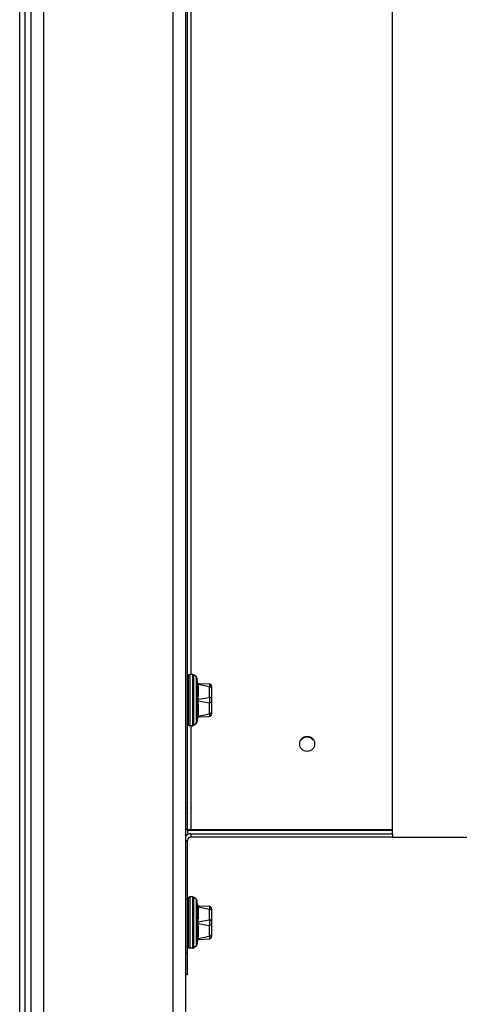
# Model space of a CAD drawing. Units: inches. Extents: x 303 to 724, y 696 to 1115.
# Drawn here: x 348 to 348, y 742 to 742 of the extents above; entities that cross this region are included whole.
import ezdxf

# ---------------------------------------------------------------- set-up
doc = ezdxf.new("R2010")
doc.units = ezdxf.units.IN
doc.header["$MEASUREMENT"] = 0
doc.layers.add('AC-DUTOS', color=5, linetype='Continuous')
doc.layers.add('EQUIPAMENTOS', color=1, linetype='Continuous')

# ---------------------------------------------------------------- blocks, each defined once
blk = doc.blocks.new('equipamento clima')
at = {"layer": 'EQUIPAMENTOS', "color": 1, "linetype": 'Continuous'}
for p, q in [((0.01550046940576522, 1.932254528385215), (0.01550046940576522, 1.293696984758071)), ((0.01859026397170283, 1.932254528385215), (0.01859026397170283, 1.293696984758071)), ((0.01905968909426292, 1.492467032291415), (0.01905968909426292, 1.920712559130379)), ((0.06849640214926467, 1.492467032291415), (0.06849640214926467, 1.920712559130379)), ((-0.02137781528989535, 1.409430400066981), (-0.02137781528989535, 1.816521113076305)), ((-0.02003890431132049, 1.411297071923286), (-0.02003890431132049, 1.814654441220114)), ((-0.01868652091519607, 1.813225584493239), (-0.01868652091519607, 1.412725928650161)), ((-0.01559672634925846, 1.810913020915109), (-0.01559672634925846, 1.415038492228291)), ((0.0198836343118387, 1.69970272693115), (0.0198836343118387, 1.529764025804525)), ((0.01921417882255128, 1.529352053195794), (0.01921417882255128, 1.517816820149619)), ((0.01962615143133917, 1.529764025804525), (0.01962615143133917, 1.517404847540774)), ((0.02027030803628804, 1.529764025804525), (0.01962615143133917, 1.529764025804525)), ((0.02027030803628804, 1.529764025804525), (0.02027030803628804, 1.517404847540774)), ((0.02050420937428044, 1.529691186789591), (0.02050420937428044, 1.517477686555708)), ((0.0211265823831468, 1.529261934476835), (0.02050420937428044, 1.529691186789591)), ((0.0211265823831468, 1.529261934476835), (0.0211265823831468, 1.517906938868464)), ((0.02130022798331765, 1.528983024828449), (0.02130022798331765, 1.51818584851685)), ((0.02146532919584843, 1.52786575339951), (0.02130022798331765, 1.528983024828449)), ((0.02138152393087012, 1.527873755613655), (0.02146532886195018, 1.527865753403034)), ((0.02165451373309679, 1.527405625101323), (0.02431709868852749, 1.526846528597275)), ((0.02167689053635513, 1.527604906844658), (0.02428143047660569, 1.527518088846705)), ((0.02431709868852749, 1.526846528597275), (0.02431709868852749, 1.52426213071692)), ((0.02487880219342742, 1.526900472958232), (0.02487880219342742, 1.520268400387067)), ((0.01905968909426292, 1.525386816836203), (0.01921417882255128, 1.525386816836203)), ((0.02164187254186345, 1.52378689259433), (0.02431709868852749, 1.52426213071692)), ((0.01905968909426292, 1.521514472450463), (0.01921417882255128, 1.52178205650921)), ((0.02164187254186345, 1.523381980750969), (0.02431709868852749, 1.522906742628265)), ((0.02431709868852749, 1.522906742628265), (0.02431709868852749, 1.520322344748024)), ((0.02146532918794719, 1.519303119891902), (0.02130022798331765, 1.51818584851685)), ((0.02146532861871719, 1.519303119883489), (0.02138152393087012, 1.519295117731758)), ((0.02165451373309679, 1.519763248243976), (0.02431709868852749, 1.520322344748024)), ((0.02167689053635513, 1.519563966500527), (0.02428143047660569, 1.519650784498594)), ((0.02027030803628804, 1.517404847540774), (0.01962615143133917, 1.517404847540774)), ((0.0198836343118387, 1.517404847540774), (0.0198836343118387, 1.492467032291415)), ((0.0211265823831468, 1.517906938868464), (0.02050420937428044, 1.517477686555708)), ((0.01905968909426292, 1.497616689901292), (0.01859026397170283, 1.497616689901292)), ((0.01859026397170283, 1.492467032291415), (0.06849640214926467, 1.492467032291415)), ((0.01905968909426292, 1.492467032291415), (0.01905968909426292, 1.49154748849719)), ((0.01905968909426292, 1.492261045986993), (0.06849640214926467, 1.492261045986993)), ((0.01905968909426292, 1.491437100769417), (0.01905968909426292, 1.491216325313644)), ((0.0198836343118387, 1.491437100769417), (0.0198836343118387, 1.490613155551841)), ((0.0198836343118387, 1.491437100769417), (0.06849640214926467, 1.491437100769417)), ((0.06849640214926467, 1.49154748849719), (0.06849640214926467, 1.492467032291415)), ((0.06849640214926467, 1.491437100769417), (0.06849640214926467, 1.490613155551841)), ((0.01859026397170283, 1.489789210334266), (0.01905968909426292, 1.489789210334266)), ((0.01905968909426292, 1.457449360544047), (0.01905968909426292, 1.489789210334266)), ((0.06849640214926467, 1.490613155551841), (0.0198836343118387, 1.490613155551841)), ((0.01921417882255128, 1.475795614052799), (0.01921417882255128, 1.464260381006738)), ((0.01962615143133917, 1.476207586661644), (0.01962615143133917, 1.463848408397894)), ((0.02027030803628804, 1.476207586661644), (0.01962615143133917, 1.476207586661644)), ((0.02027030803628804, 1.476207586661644), (0.02027030803628804, 1.463848408397894)), ((0.02050420937428044, 1.476134747646711), (0.02050420937428044, 1.463921247412713)), ((0.0211265823831468, 1.475705495333841), (0.02050420937428044, 1.476134747646711)), ((0.0211265823831468, 1.475705495333841), (0.0211265823831468, 1.464350499725583)), ((0.02130022798331765, 1.475426585685454), (0.02130022798331765, 1.46462940937397)), ((0.02146532919584843, 1.474309314256516), (0.02130022798331765, 1.475426585685454)), ((0.02138152393087012, 1.47431731647066), (0.02146532886195018, 1.474309314260154)), ((0.01905968909426292, 1.471830377693209), (0.01921417882255128, 1.471830377693209)), ((0.02165451373309679, 1.473849185958329), (0.02431709868852749, 1.473290089454395)), ((0.02167689053635513, 1.474048467701778), (0.02428143047649201, 1.47396164970371)), ((0.02431709868852749, 1.473290089454395), (0.02431709868852749, 1.47070569157404)), ((0.02487880219342742, 1.473344033815351), (0.02487880219342742, 1.466711961244073)), ((0.02164187254186345, 1.470230453451336), (0.02431709868852749, 1.47070569157404)), ((0.02164187254186345, 1.469825541608088), (0.02431709868852749, 1.469350303485385)), ((0.01905968909426292, 1.467958033307582), (0.01921417882255128, 1.468225617366329)), ((0.02431709868852749, 1.469350303485385), (0.02431709868852749, 1.466765905605143)), ((0.02146532918794719, 1.465746680749021), (0.02130022798331765, 1.46462940937397)), ((0.02146532861871719, 1.465746680740608), (0.02138152393087012, 1.465738678588878)), ((0.02165451373309679, 1.466206809101095), (0.02431709868852749, 1.466765905605143)), ((0.02167689053635513, 1.466007527357647), (0.02428143047649201, 1.466094345355714)), ((0.01905968909426292, 1.462599018153924), (0.01859026397170283, 1.462599018153924)), ((0.02027030803628804, 1.463848408397894), (0.01962615143133917, 1.463848408397894)), ((0.0211265823831468, 1.464350499725583), (0.02050420937428044, 1.463921247412713)), ((0.01905968909426292, 1.457449360544047), (0.01859026397170283, 1.457449360544047))]:
    blk.add_line(p, q, dxfattribs=at)
at = {"layer": 'EQUIPAMENTOS', "color": 1}
blk.add_line((0.06849640214926467, 1.490613155551841), (0.1684964021491737, 1.490613155551841), dxfattribs=at)
at = {"layer": 'EQUIPAMENTOS', "color": 1, "linetype": 'Continuous'}
blk.add_circle((0.04789777170969955, 1.513065662730924), 0.001802380163463673, dxfattribs=at)
for centre, radius, start, end in [((0.01962615143133917, 1.529352053195794), 0.0004119726087916968, 90, 180), ((0.02027030803628804, 1.529352053195794), 0.0004119726087916968, 55.4058679322009, 90), ((0.0208926810451544, 1.528922800882924), 0.0004119726087916968, 8.405867932302757, 55.40586793230122), ((0.02168747997785658, 1.527913215165199), 0.0003084901245924472, 187.3489443430009, 268.0328397069982), ((0.02177098896657981, 1.52791092129462), 0.0003089794429986765, 188.4058679317957, 268.0908463098008), ((0.024260843280274, 1.526900471177441), 0.000617956995867024, 0.0001651099040072124, 88.09085306759837), ((0.02168747992243425, 1.519255660946783), 0.0003084897866719148, 91.96716717840144, 172.6515639574021), ((0.02177098866252436, 1.519257952040562), 0.0003089794335233065, 91.9091545700997, 171.5941320684941), ((0.024260843280274, 1.520268402167858), 0.000617956995867024, 271.9091469324016, 359.999834890096), ((0.01962615143133917, 1.517816820149619), 0.0004119726087916968, 180, 270), ((0.02027030803628804, 1.517816820149619), 0.0004119726087916968, 270, 304.5941320676988), ((0.0208926810451544, 1.518246072462262), 0.0004119726087916968, 304.5941320676988, 351.5941320676972), ((0.04789777170969955, 1.512859676426501), 0.001802380163463673, 38.5714285713991, 141.4285714286009), ((0.0198836343118387, 1.489789210334266), 0.001647890435166787, 90, 143.4815078883008), ((0.0198836343118387, 1.489789210334266), 0.0008239452175833937, 90, 180), ((0.01962615143133917, 1.475795614052799), 0.0004119726087916968, 90, 180), ((0.02027030803628804, 1.475795614052799), 0.0004119726087916968, 55.4058679322009, 90), ((0.0208926810451544, 1.475366361740043), 0.0004119726087916968, 8.405867932302757, 55.40586793230122), ((0.02168747997785658, 1.474356776022205), 0.0003084901245924472, 187.3489443430009, 268.0328397069982), ((0.02177098896657981, 1.474354482151625), 0.0003089794429986765, 188.4058679317957, 268.0908463098008), ((0.024260843280274, 1.473344032034447), 0.000617956995867024, 0.0001651099040072124, 88.09085306759837), ((0.02168747992243425, 1.465699221803902), 0.0003084897866719148, 91.96716717840144, 172.6515639574021), ((0.02177098866252436, 1.465701512897681), 0.0003089794335233065, 91.9091545700997, 171.5941320684941), ((0.024260843280274, 1.466711963024977), 0.000617956995867024, 271.9091469324016, 359.999834890096), ((0.01962615143133917, 1.464260381006738), 0.0004119726087916968, 180, 270), ((0.02027030803628804, 1.464260381006738), 0.0004119726087916968, 270, 304.5941320676988), ((0.0208926810451544, 1.464689633319381), 0.0004119726087916968, 304.5941320676988, 351.5941320676972)]:
    blk.add_arc(centre, radius, start, end, dxfattribs=at)
for points, knots in [([(0.02136434004239618, 1.523937528497299), (0.02140981472899739, 1.524532094491519), (0.02146504103637881, 1.525728190036148), (0.02141884039855313, 1.526924723364345), (0.02137698123362952, 1.527523012861934)], [0, 0, 0, 0, 0.4985579482, 1, 1, 1, 1]), ([(0.02137698123362952, 1.527523012861934), (0.02137351609400184, 1.527572555958159), (0.02136837362303368, 1.527657152174811), (0.02136535584128296, 1.5277751165263), (0.02136812327069038, 1.527829229475174), (0.02137366535157526, 1.527874432381282), (0.02138152393087012, 1.527873755613655)], [0, 0, 0, 0, 0.4213891213, 0.7404125206000001, 0.9330748965000001, 1, 1, 1, 1]), ([(0.02165451356006542, 1.527405624154426), (0.02159183338540061, 1.527405180746428), (0.02148906009131224, 1.527415123340006), (0.02138808928361868, 1.527482650377692), (0.02137698115359399, 1.527523012852498)], [0, 0, 0, 0, 0.5995679524, 1, 1, 1, 1]), ([(0.02165451356006542, 1.527405624154426), (0.02164678762130734, 1.52743418655848), (0.02163504337346467, 1.527484696840929), (0.02162965802756389, 1.527548539065947), (0.02164248035461469, 1.527595858133168), (0.02166716465950458, 1.527605224659624), (0.02167689044802046, 1.527604904192913)], [0, 0, 0, 0, 0.3972906483, 0.6903747424, 0.8693406604999999, 1, 1, 1, 1]), ([(0.02164187254186345, 1.52378689259433), (0.0216873956346717, 1.524387707514052), (0.02174249092018954, 1.525594877932576), (0.02169647179204048, 1.526802490967384), (0.02165451373309679, 1.527405625101323)], [0, 0, 0, 0, 0.4991489122, 1, 1, 1, 1]), ([(0.024281430353426, 1.527518085151769), (0.02430124047282334, 1.52751741551117), (0.0243222393880842, 1.527469236289107), (0.02433251218786836, 1.527410154962809), (0.02434315349637473, 1.527291567513771), (0.02433885539767289, 1.527103070920134), (0.02432620579475042, 1.526938944913923), (0.02431709813492944, 1.526846525568317)], [0, 0, 0, 0, 0.08654119380000001, 0.1704977331, 0.2839607933, 0.5945387501, 1, 1, 1, 1]), ([(0.02487880219342742, 1.52653883209598), (0.02487880219342742, 1.526578591532484), (0.02483884308958295, 1.526669002006656), (0.02470863116440114, 1.526760695975781), (0.02452879228593474, 1.526824777117554), (0.02439064720886108, 1.52684316692239), (0.02431709868852749, 1.526846528597275)], [0, 0, 0, 0, 0.1733874797, 0.3970097094, 0.6789263784, 1, 1, 1, 1]), ([(0.02431709833410878, 1.524262128778787), (0.02434598395620924, 1.524037665400328), (0.02437062177807547, 1.523584435940961), (0.02434596581241522, 1.523131211122063), (0.02431709814328542, 1.522906745610044)], [0, 0, 0, 0, 0.5000001928, 1, 1, 1, 1]), ([(0.02487880219342742, 1.523954434215852), (0.02487880219342742, 1.523994193611884), (0.0248388430472346, 1.524084604016593), (0.02470863114541544, 1.524176297910344), (0.02452879228695792, 1.524240379101229), (0.02439064721249906, 1.524258768987693), (0.02431709868852749, 1.524262130717375)], [0, 0, 0, 0, 0.173387333, 0.397009558, 0.6789262978, 1, 1, 1, 1]), ([(0.01921417882255128, 1.52178205650921), (0.01919971686237432, 1.52178205650921), (0.01916477001498151, 1.521806240836895), (0.01910907860627731, 1.521910322371468), (0.0190798365374576, 1.522011698448523), (0.01905964956313255, 1.522089691241376)], [0, 0, 0, 0, 0.1220459229, 0.3201212001, 1, 1, 1, 1]), ([(0.02135156347458178, 1.52358443667265), (0.0213515648010798, 1.52361528589222), (0.0213526341050283, 1.523733070090316), (0.02135771143775855, 1.523850841092894), (0.02136434004239618, 1.523937528497299)], [0, 0, 0, 0, 0.2619008586, 1, 1, 1, 1]), ([(0.02136434004239618, 1.523231344848), (0.02136223898673961, 1.523258827045652), (0.02135455118019536, 1.523376371231734), (0.02135156490857071, 1.523494208911984), (0.02135156347458178, 1.52358443667265)], [0, 0, 0, 0, 0.233995744, 1, 1, 1, 1]), ([(0.02164187254186345, 1.523786892594217), (0.02157788144643291, 1.523793471576937), (0.02147255366207901, 1.523817527477831), (0.02137547032180009, 1.523894288840211), (0.02136433999675091, 1.523937528496958)], [0, 0, 0, 0, 0.5902900624, 1, 1, 1, 1]), ([(0.02164187232875747, 1.523381981916259), (0.02157788097866842, 1.523375402724469), (0.02147255312564766, 1.523351347048219), (0.02137546938479318, 1.523274584690853), (0.02136433997145559, 1.523231344848682)], [0, 0, 0, 0, 0.590291353, 1, 1, 1, 1]), ([(0.02137698123362952, 1.519645860483365), (0.02141884039031083, 1.520244148972324), (0.02146504170480057, 1.521440682297452), (0.02140981478385129, 1.52263677783958), (0.02136434004239618, 1.523231344848)], [0, 0, 0, 0, 0.5014412064, 1, 1, 1, 1]), ([(0.02164187232875747, 1.523381981916259), (0.02163689516498835, 1.523397271381896), (0.02161772172939891, 1.523463072037543), (0.02160849293449019, 1.523531972444175), (0.02160849658332609, 1.523584436672422)], [0, 0, 0, 0, 0.234583861, 1, 1, 1, 1]), ([(0.02160849582838864, 1.523584436672422), (0.0216084940460064, 1.523602470306059), (0.02161157237412681, 1.523671035674965), (0.02162623161081001, 1.523738839043972), (0.02164187243113247, 1.523786891988834)], [0, 0, 0, 0, 0.2630036951, 1, 1, 1, 1]), ([(0.02165451373309679, 1.519763248243976), (0.02169647184513224, 1.520366381371332), (0.02174249153227947, 1.521573994410346), (0.02168739566826616, 1.522781164822277), (0.02164187254186345, 1.523381980750969)], [0, 0, 0, 0, 0.5008502557, 1, 1, 1, 1]), ([(0.02487880219342742, 1.523214439129447), (0.02487880219342742, 1.523174679692602), (0.02483884309020823, 1.523084269217861), (0.02470863116417377, 1.522992575248963), (0.02452879228593474, 1.522928494107077), (0.02439064720880424, 1.522910104302696), (0.02431709868852749, 1.522906742628265)], [0, 0, 0, 0, 0.1733874811, 0.3970097102, 0.6789263789, 1, 1, 1, 1]), ([(0.02138152393087012, 1.519295117731758), (0.02137366543161079, 1.519294441228226), (0.02136812304081559, 1.519339643168337), (0.021365355952355, 1.51939375683753), (0.02136837363173072, 1.519511720918558), (0.0213735161029831, 1.519596317374067), (0.02137698123362952, 1.519645860483365)], [0, 0, 0, 0, 0.0669242261, 0.2595866291, 0.5786108279, 1, 1, 1, 1]), ([(0.02165451373309679, 1.519763248243976), (0.02159183381940011, 1.519763691528851), (0.02148906062257083, 1.519753748701078), (0.02138809029645472, 1.519686222741825), (0.021376981226922, 1.519645860484047)], [0, 0, 0, 0, 0.599566719, 1, 1, 1, 1]), ([(0.0216768904554101, 1.519563968928651), (0.02166716448846273, 1.519563648421695), (0.02164247993601975, 1.519573014948264), (0.0216296582736959, 1.519620334286742), (0.02163504378813741, 1.51968417623948), (0.02164678668123088, 1.519734687005325), (0.02165451354159131, 1.519763249291714)], [0, 0, 0, 0, 0.1306615017, 0.3096257313, 0.6027084093, 1, 1, 1, 1]), ([(0.02431709833189188, 1.520322346699572), (0.0243262120648069, 1.520229928215826), (0.02433884954427867, 1.520065801956093), (0.02434315597218983, 1.519877305890532), (0.02433251186374719, 1.519758719691254), (0.02432224294273055, 1.519699637006624), (0.02430124057696048, 1.519651459656529), (0.02428143028799923, 1.519650790154515)], [0, 0, 0, 0, 0.4054611473, 0.7160387525, 0.8295009098, 0.9134578653000001, 1, 1, 1, 1]), ([(0.02487880219342742, 1.520630041249319), (0.02487880219342742, 1.52059028178337), (0.02483884312090368, 1.520499871258494), (0.02470863117838462, 1.520408177234458), (0.02452879228542315, 1.520344096128269), (0.02439064720630313, 1.520325706383005), (0.02431709868852749, 1.520322344748479)], [0, 0, 0, 0, 0.1733875867, 0.3970098193, 0.678926437, 1, 1, 1, 1]), ([(0.02137698123362952, 1.473966573719053), (0.02137351609400184, 1.474016116815278), (0.02136837362303368, 1.47410071303193), (0.02136535584128296, 1.474218677383305), (0.02136812327069038, 1.474272790332293), (0.02137366535157526, 1.474317993238401), (0.02138152393087012, 1.47431731647066)], [0, 0, 0, 0, 0.4213891213, 0.7404125206000001, 0.9330748965000001, 1, 1, 1, 1]), ([(0.02136434004239618, 1.470381089354419), (0.02140981472899739, 1.470975655348525), (0.02146504103637881, 1.472171750893267), (0.02141884039855313, 1.473368284221465), (0.02137698123362952, 1.473966573719053)], [0, 0, 0, 0, 0.4985579482, 1, 1, 1, 1]), ([(0.02165451356006542, 1.473849185011431), (0.02159183338540061, 1.473848741603433), (0.02148906009131224, 1.473858684197126), (0.02138808928361868, 1.473926211234698), (0.02137698115359399, 1.473966573709504)], [0, 0, 0, 0, 0.5995679524, 1, 1, 1, 1]), ([(0.02165451356006542, 1.473849185011431), (0.02164678762130734, 1.4738777474156), (0.02163504337346467, 1.473928257698049), (0.02162965802756389, 1.473992099923066), (0.02164248035461469, 1.474039418990287), (0.02166716465950458, 1.474048785516743), (0.02167689044802046, 1.474048465050032)], [0, 0, 0, 0, 0.3972906483, 0.6903747424, 0.8693406604999999, 1, 1, 1, 1]), ([(0.02164187254186345, 1.470230453451336), (0.0216873956346717, 1.470831268371057), (0.02174249092018954, 1.472038438789582), (0.02169647179204048, 1.473246051824503), (0.02165451373309679, 1.473849185958329)], [0, 0, 0, 0, 0.4991489122, 1, 1, 1, 1]), ([(0.024281430353426, 1.473961646008888), (0.02430124047282334, 1.473960976368289), (0.0243222393880842, 1.473912797146227), (0.02433251218786836, 1.473853715819928), (0.02434315349637473, 1.47373512837089), (0.02433885539767289, 1.47354663177714), (0.02432620579475042, 1.473382505771042), (0.02431709813492944, 1.473290086425436)], [0, 0, 0, 0, 0.08654119380000001, 0.1704977331, 0.2839607933, 0.5945387501, 1, 1, 1, 1]), ([(0.02487880219342742, 1.472982392953099), (0.02487880219342742, 1.473022152389603), (0.02483884308958295, 1.473112562863776), (0.02470863116440114, 1.473204256832901), (0.02452879228593474, 1.473268337974673), (0.02439064720886108, 1.473286727779509), (0.02431709868852749, 1.473290089454395)], [0, 0, 0, 0, 0.1733874797, 0.3970097094, 0.6789263784, 1, 1, 1, 1]), ([(0.02135156347458178, 1.470027997529769), (0.0213515648010798, 1.470058846749225), (0.0213526341050283, 1.470176630947435), (0.02135771143775855, 1.4702944019499), (0.02136434004239618, 1.470381089354419)], [0, 0, 0, 0, 0.2619008586, 1, 1, 1, 1]), ([(0.02136434004239618, 1.469674905705006), (0.02136223898673961, 1.469702387902657), (0.02135455118019536, 1.469819932088853), (0.02135156490857071, 1.469937769769103), (0.02135156347458178, 1.470027997529769)], [0, 0, 0, 0, 0.233995744, 1, 1, 1, 1]), ([(0.02164187254174976, 1.470230453451222), (0.02157788144643291, 1.470237032434056), (0.02147255366207901, 1.470261088334951), (0.02137547032180009, 1.47033784969733), (0.02136433999675091, 1.470381089353964)], [0, 0, 0, 0, 0.5902900624, 1, 1, 1, 1]), ([(0.02164187232875747, 1.469825542773378), (0.02157788097866842, 1.469818963581588), (0.02147255312564766, 1.469794907905339), (0.02137546938479318, 1.469718145547972), (0.02136433997145559, 1.469674905705801)], [0, 0, 0, 0, 0.590291353, 1, 1, 1, 1]), ([(0.02137698123362952, 1.466089421340371), (0.02141884039031083, 1.46668770982933), (0.02146504170468688, 1.467884243154458), (0.02140981478385129, 1.469080338696699), (0.02136434004239618, 1.469674905705006)], [0, 0, 0, 0, 0.5014412064, 1, 1, 1, 1]), ([(0.02164187232875747, 1.469825542773378), (0.02163689516498835, 1.469840832239015), (0.02161772172939891, 1.469906632894663), (0.02160849293449019, 1.469975533301294), (0.02160849658332609, 1.470027997529428)], [0, 0, 0, 0, 0.234583861, 1, 1, 1, 1]), ([(0.02160849582827495, 1.470027997529428), (0.0216084940460064, 1.470046031163179), (0.02161157237412681, 1.470114596531971), (0.02162623161081001, 1.470182399900978), (0.02164187243113247, 1.47023045284584)], [0, 0, 0, 0, 0.2630036951, 1, 1, 1, 1]), ([(0.02165451373309679, 1.466206809101095), (0.02169647184513224, 1.466809942228451), (0.02174249153227947, 1.468017555267465), (0.02168739566826616, 1.469224725679396), (0.02164187254186345, 1.469825541608088)], [0, 0, 0, 0, 0.5008502557, 1, 1, 1, 1]), ([(0.02431709833410878, 1.470705689635793), (0.02434598395620924, 1.470481226257448), (0.02437062177807547, 1.470027996797967), (0.02434596581241522, 1.469574771979069), (0.02431709814328542, 1.469350306467163)], [0, 0, 0, 0, 0.5000001928, 1, 1, 1, 1]), ([(0.02487880219342742, 1.470397995072858), (0.02487880219342742, 1.470437754469003), (0.0248388430472346, 1.470528164873713), (0.02470863114541544, 1.470619858767463), (0.02452879228695792, 1.470683939958349), (0.02439064721249906, 1.470702329844812), (0.02431709868852749, 1.470705691574494)], [0, 0, 0, 0, 0.173387333, 0.397009558, 0.6789262978, 1, 1, 1, 1]), ([(0.02487880219342742, 1.469657999986566), (0.02487880219342742, 1.469618240549721), (0.02483884309020823, 1.469527830074981), (0.02470863116417377, 1.469436136105969), (0.02452879228593474, 1.469372054964197), (0.02439064720880424, 1.469353665159701), (0.02431709868852749, 1.469350303485385)], [0, 0, 0, 0, 0.1733874811, 0.3970097102, 0.6789263789, 1, 1, 1, 1]), ([(0.01921417882255128, 1.468225617366329), (0.01919971686237432, 1.468225617366329), (0.01916477001498151, 1.468249801694014), (0.01910907860627731, 1.468353883228588), (0.0190798365374576, 1.468455259305529), (0.01905964956313255, 1.468533252098382)], [0, 0, 0, 0, 0.1220459229, 0.3201212001, 1, 1, 1, 1]), ([(0.02138152393087012, 1.465738678588878), (0.02137366543161079, 1.465738002085345), (0.02136812304081559, 1.465783204025456), (0.021365355952355, 1.46583731769465), (0.02136837363173072, 1.465955281775564), (0.0213735161029831, 1.466039878231072), (0.02137698123362952, 1.466089421340371)], [0, 0, 0, 0, 0.0669242261, 0.2595866291, 0.5786108279, 1, 1, 1, 1]), ([(0.02165451373309679, 1.466206809101095), (0.02159183381940011, 1.466207252385971), (0.02148906062257083, 1.466197309558197), (0.02138809029645472, 1.466129783598944), (0.021376981226922, 1.466089421341167)], [0, 0, 0, 0, 0.599566719, 1, 1, 1, 1]), ([(0.0216768904554101, 1.466007529785657), (0.02166716448846273, 1.4660072092787), (0.02164247993601975, 1.466016575805384), (0.0216296582736959, 1.466063895143861), (0.02163504378813741, 1.466127737096599), (0.02164678668123088, 1.466178247862331), (0.02165451354159131, 1.466206810148833)], [0, 0, 0, 0, 0.1306615017, 0.3096257313, 0.6027084093, 1, 1, 1, 1]), ([(0.02431709833189188, 1.466765907556578), (0.0243262120648069, 1.466673489072832), (0.02433884954427867, 1.466509362813099), (0.02434315597218983, 1.466320866747651), (0.02433251186374719, 1.466202280548373), (0.02432224294273055, 1.46614319786363), (0.02430124057696048, 1.466095020513535), (0.02428143028799923, 1.46609435101152)], [0, 0, 0, 0, 0.4054611473, 0.7160387525, 0.8295009098, 0.9134578653000001, 1, 1, 1, 1]), ([(0.02487880219342742, 1.467073602106325), (0.02487880219342742, 1.46703384264049), (0.02483884312090368, 1.466943432115613), (0.02470863117838462, 1.466851738091464), (0.02452879228542315, 1.466787656985389), (0.02439064720618944, 1.466769267240124), (0.02431709868852749, 1.466765905605598)], [0, 0, 0, 0, 0.1733875867, 0.3970098193, 0.678926437, 1, 1, 1, 1])]:
    blk.add_open_spline(points, degree=3, knots=knots, dxfattribs=at)

msp = doc.modelspace()

# ---------------------------------------------------------------- block references
at = {"layer": 'AC-DUTOS'}
msp.add_blockref('equipamento clima', (347.6113127403102, 740.1295972660895), dxfattribs=at)

doc.saveas('drawing.dxf')
